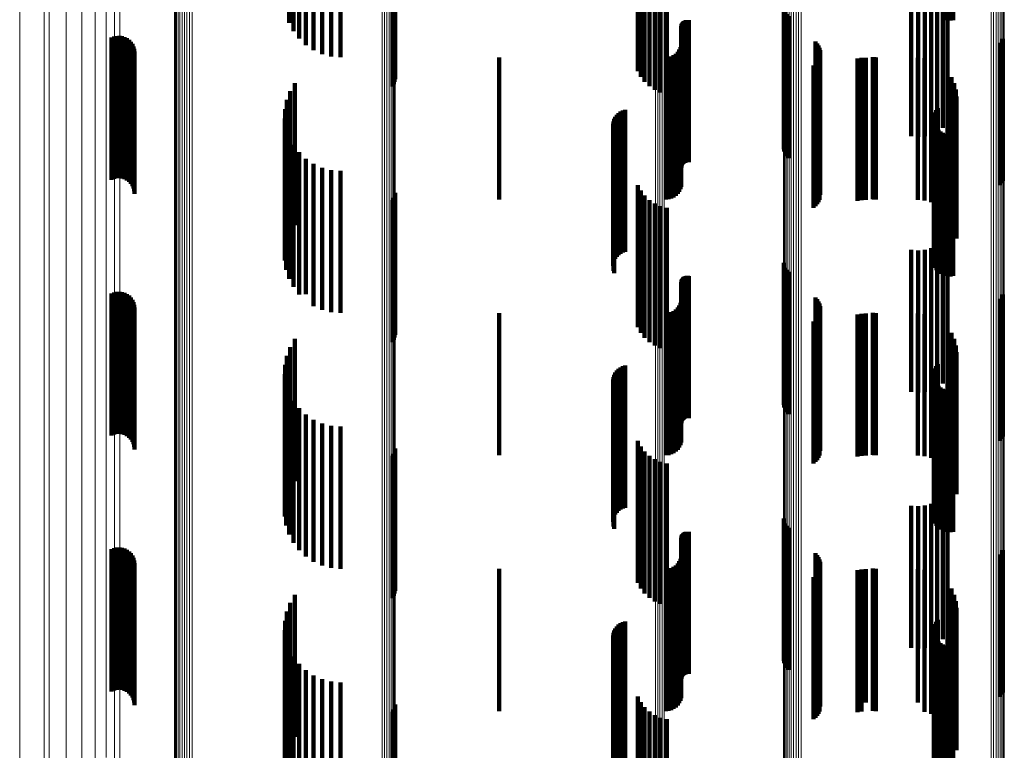
# Model space of a CAD drawing. Units: metres. Extents: x 0 to 10.6, y -0.4 to 0.4.
# Drawn here: x 0 to 0.1, y -0.1 to -0.1 of the extents above; entities that cross this region are included whole.
import ezdxf

# ---------------------------------------------------------------- set-up
doc = ezdxf.new("R2010")
doc.units = ezdxf.units.M
doc.linetypes.add('AUSGEZOGEN', pattern=[0])
doc.linetypes.add('VERDECKT2_S2', pattern=[0.009, 0.005, -0.004])
doc.layers.add('Standard', color=7, linetype='AUSGEZOGEN', lineweight=13)

msp = doc.modelspace()

# ---------------------------------------------------------------- linework, layer by layer
at = {"layer": 'Standard', "color": 7, "linetype": 'AUSGEZOGEN', "lineweight": 13, "transparency": 33554687}
for p, q in [((0.024139, -0.104634), (0.024139, -0.121552)), ((0.025172, -0.104894), (0.025172, -0.121845)), ((0.025, -0.104939), (0.025, -0.121894)), ((0.025779, -0.105047), (0.025779, -0.122017)), ((0.026326, -0.105229), (0.026326, -0.122221)), ((0.026796, -0.105437), (0.026796, -0.122455)), ((0.02718, -0.105668), (0.02718, -0.122715)), ((0.027471, -0.105917), (0.027471, -0.122995)), ((0.046498, -0.105971), (0.046498, -0.123056)), ((0.027661, -0.106178), (0.027661, -0.123289)), ((0.046579, -0.105973), (0.046579, -0.123058)), ((0.046659, -0.10598), (0.046659, -0.123066)), ((0.046735, -0.105991), (0.046735, -0.123078)), ((0.046806, -0.106006), (0.046806, -0.123095)), ((0.058306, -0.107963), (0.058306, -0.125296)), ((0.058395, -0.107955), (0.058395, -0.125288)), ((0.05848, -0.107942), (0.05848, -0.125273)), ((0.058557, -0.107924), (0.058557, -0.125253)), ((0.058625, -0.107902), (0.058625, -0.125227)), ((0.058682, -0.107875), (0.058682, -0.125198)), ((0.058726, -0.107846), (0.058726, -0.125164)), ((0.058756, -0.107814), (0.058756, -0.125129)), ((0.058771, -0.107781), (0.058771, -0.125091)), ((0.051006, -0.108126), (0.051006, -0.125479)), ((0.051017, -0.108159), (0.051017, -0.125517)), ((0.051042, -0.108192), (0.051042, -0.125553)), ((0.051082, -0.108222), (0.051082, -0.125588)), ((0.051135, -0.10825), (0.051135, -0.125618)), ((0.0512, -0.108273), (0.0512, -0.125645)), ((0.051275, -0.108293), (0.051275, -0.125667)), ((0.051358, -0.108307), (0.051358, -0.125684)), ((0.051446, -0.108317), (0.051446, -0.125694)), ((0.051537, -0.10832), (0.051537, -0.125698)), ((0.051628, -0.108318), (0.051628, -0.125696)), ((0.037331, -0.109066), (0.037331, -0.126536)), ((0.037345, -0.109032), (0.037345, -0.126499)), ((0.036884, -0.109217), (0.036884, -0.126707)), ((0.036973, -0.109209), (0.036973, -0.126698)), ((0.037058, -0.109196), (0.037058, -0.126683)), ((0.037135, -0.109178), (0.037135, -0.126662)), ((0.037203, -0.109155), (0.037203, -0.126636)), ((0.037259, -0.109128), (0.037259, -0.126606)), ((0.037302, -0.109098), (0.037302, -0.126573)), ((0.02959, -0.109438), (0.02959, -0.126955)), ((0.029617, -0.10947), (0.029617, -0.126991)), ((0.029658, -0.1095), (0.029658, -0.127025)), ((0.029712, -0.109527), (0.029712, -0.127055)), ((0.029777, -0.109551), (0.029777, -0.127082)), ((0.029852, -0.10957), (0.029852, -0.127103)), ((0.029935, -0.109584), (0.029935, -0.127119)), ((0.030022, -0.109593), (0.030022, -0.127129)), ((0.030113, -0.109596), (0.030113, -0.127133)), ((0.030204, -0.109594), (0.030204, -0.12713)), ((0.024139, -0.121552), (0.024139, -0.138239)), ((0.025, -0.121894), (0.025, -0.138619)), ((0.025172, -0.121845), (0.025172, -0.138564)), ((0.025779, -0.122017), (0.025779, -0.138755)), ((0.026326, -0.122221), (0.026326, -0.138981)), ((0.026796, -0.122455), (0.026796, -0.139241)), ((0.02718, -0.122715), (0.02718, -0.139529)), ((0.027471, -0.122995), (0.027471, -0.13984)), ((0.046498, -0.123056), (0.046498, -0.139907)), ((0.046579, -0.123058), (0.046579, -0.13991)), ((0.046659, -0.123066), (0.046659, -0.139918)), ((0.046735, -0.123078), (0.046735, -0.139932)), ((0.046806, -0.123095), (0.046806, -0.139951)), ((0.027661, -0.123289), (0.027661, -0.140166)), ((0.058306, -0.125296), (0.058306, -0.142393)), ((0.058395, -0.125288), (0.058395, -0.142383)), ((0.05848, -0.125273), (0.05848, -0.142367)), ((0.058557, -0.125253), (0.058557, -0.142345)), ((0.058625, -0.125227), (0.058625, -0.142317)), ((0.058682, -0.125198), (0.058682, -0.142284)), ((0.058726, -0.125164), (0.058726, -0.142247)), ((0.058756, -0.125129), (0.058756, -0.142207)), ((0.058771, -0.125091), (0.058771, -0.142166)), ((0.051006, -0.125479), (0.051006, -0.142596)), ((0.051017, -0.125517), (0.051017, -0.142638)), ((0.051042, -0.125553), (0.051042, -0.142678)), ((0.051082, -0.125588), (0.051082, -0.142716)), ((0.051135, -0.125618), (0.051135, -0.14275)), ((0.0512, -0.125645), (0.0512, -0.14278)), ((0.051275, -0.125667), (0.051275, -0.142804)), ((0.051358, -0.125684), (0.051358, -0.142823)), ((0.051446, -0.125694), (0.051446, -0.142834)), ((0.051537, -0.125698), (0.051537, -0.142839)), ((0.051628, -0.125696), (0.051628, -0.142836)), ((0.036884, -0.126707), (0.036884, -0.143958)), ((0.036973, -0.126698), (0.036973, -0.143948)), ((0.037058, -0.126683), (0.037058, -0.143931)), ((0.037135, -0.126662), (0.037135, -0.143908)), ((0.037203, -0.126636), (0.037203, -0.14388)), ((0.037259, -0.126606), (0.037259, -0.143846)), ((0.037302, -0.126573), (0.037302, -0.143809)), ((0.037331, -0.126536), (0.037331, -0.143769)), ((0.037345, -0.126499), (0.037345, -0.143727)), ((0.02959, -0.126955), (0.02959, -0.144234)), ((0.029617, -0.126991), (0.029617, -0.144273)), ((0.029658, -0.127025), (0.029658, -0.144311)), ((0.029712, -0.127055), (0.029712, -0.144345)), ((0.029777, -0.127082), (0.029777, -0.144374)), ((0.029852, -0.127103), (0.029852, -0.144397)), ((0.029935, -0.127119), (0.029935, -0.144415)), ((0.030022, -0.127129), (0.030022, -0.144426)), ((0.030113, -0.127133), (0.030113, -0.14443)), ((0.030204, -0.12713), (0.030204, -0.144427)), ((0.024139, -0.138239), (0.024139, -0.154623)), ((0.025, -0.138619), (0.025, -0.15504)), ((0.025172, -0.138564), (0.025172, -0.15498)), ((0.025779, -0.138755), (0.025779, -0.155189)), ((0.026326, -0.138981), (0.026326, -0.155437)), ((0.026796, -0.139241), (0.026796, -0.155722))]:
    msp.add_line(p, q, dxfattribs=at)
at = {"layer": 'Standard', "color": 253, "linetype": 'VERDECKT2_S2', "lineweight": 140, "transparency": 33554687}
for p, q in [((0.033615, -0.108688), (0.033615, -0.113688)), ((0.056696, -0.108591), (0.056696, -0.113591)), ((0.056789, -0.108607), (0.056789, -0.113607)), ((0.056883, -0.108606), (0.056883, -0.113606)), ((0.056976, -0.108589), (0.056976, -0.113589)), ((0.033766, -0.108979), (0.033766, -0.113979)), ((0.033964, -0.109241), (0.033964, -0.114241)), ((0.034204, -0.109466), (0.034204, -0.114466)), ((0.034477, -0.109649), (0.034477, -0.114649)), ((0.034777, -0.109782), (0.034777, -0.114782)), ((0.035095, -0.109864), (0.035095, -0.114864)), ((0.035423, -0.109892), (0.035423, -0.114892)), ((0.045878, -0.110391), (0.045878, -0.115391)), ((0.037326, -0.110758), (0.037326, -0.115758)), ((0.037343, -0.110667), (0.037343, -0.115667)), ((0.045984, -0.110589), (0.045984, -0.115589)), ((0.046121, -0.110766), (0.046121, -0.115766)), ((0.037247, -0.110923), (0.037247, -0.115923)), ((0.037293, -0.110844), (0.037293, -0.115844)), ((0.046286, -0.110919), (0.046286, -0.115919)), ((0.046473, -0.111042), (0.046473, -0.116042)), ((0.046678, -0.111133), (0.046678, -0.116133)), ((0.046895, -0.11119), (0.046895, -0.11619)), ((0.056414, -0.11251), (0.056414, -0.11751)), ((0.056608, -0.112374), (0.056608, -0.117374)), ((0.056775, -0.112206), (0.056775, -0.117206)), ((0.0555, -0.112674), (0.0555, -0.117674)), ((0.055736, -0.112694), (0.055736, -0.117694)), ((0.055972, -0.112672), (0.055972, -0.117672)), ((0.0562, -0.112611), (0.0562, -0.117611)), ((0.051012, -0.113129), (0.051012, -0.118129)), ((0.051032, -0.113218), (0.051032, -0.118218)), ((0.0476, -0.11359), (0.0476, -0.117799)), ((0.047635, -0.113589), (0.047635, -0.117799)), ((0.051067, -0.113303), (0.051067, -0.118303)), ((0.051116, -0.113381), (0.051116, -0.118381)), ((0.051177, -0.113449), (0.051177, -0.118449)), ((0.047409, -0.113806), (0.047409, -0.117709)), ((0.047412, -0.113771), (0.047412, -0.117724)), ((0.04742, -0.113737), (0.04742, -0.117738)), ((0.047434, -0.113705), (0.047434, -0.117751)), ((0.047452, -0.113675), (0.047452, -0.117763)), ((0.047476, -0.113649), (0.047476, -0.117774)), ((0.047503, -0.113627), (0.047503, -0.117783)), ((0.047533, -0.11361), (0.047533, -0.11779)), ((0.047565, -0.113597), (0.047565, -0.117796)), ((0.047669, -0.113593), (0.047669, -0.117797)), ((0.027373, -0.114206), (0.027373, -0.119206)), ((0.02746, -0.114171), (0.02746, -0.119171)), ((0.027551, -0.114151), (0.027551, -0.119151)), ((0.027644, -0.114146), (0.027644, -0.119146)), ((0.027737, -0.114158), (0.027737, -0.119158)), ((0.027827, -0.114185), (0.027827, -0.119185)), ((0.02791, -0.114227), (0.02791, -0.119227)), ((0.027986, -0.114282), (0.027986, -0.119282)), ((0.058724, -0.114243), (0.058724, -0.119243)), ((0.02805, -0.11435), (0.02805, -0.11935)), ((0.028103, -0.114427), (0.028103, -0.119427)), ((0.028141, -0.114512), (0.028141, -0.119512)), ((0.028165, -0.114603), (0.028165, -0.119603)), ((0.047336, -0.114628), (0.047336, -0.117369)), ((0.047376, -0.114542), (0.047376, -0.117404)), ((0.047401, -0.11445), (0.047401, -0.117442)), ((0.052126, -0.114345), (0.052126, -0.119345)), ((0.052185, -0.114411), (0.052185, -0.119411)), ((0.052233, -0.114485), (0.052233, -0.119485)), ((0.052268, -0.114566), (0.052268, -0.119566)), ((0.058622, -0.114394), (0.058622, -0.119394)), ((0.05868, -0.114323), (0.05868, -0.119323)), ((0.028173, -0.114696), (0.028173, -0.119696)), ((0.041, -0.1149), (0.041, -0.117256)), ((0.046865, -0.1149), (0.046865, -0.117256)), ((0.046959, -0.114892), (0.046959, -0.11726)), ((0.047051, -0.114867), (0.047051, -0.11727)), ((0.047137, -0.114827), (0.047137, -0.117286)), ((0.047214, -0.114773), (0.047214, -0.117309)), ((0.047282, -0.114706), (0.047282, -0.117337)), ((0.052269, -0.114913), (0.052269, -0.119913)), ((0.052289, -0.114651), (0.052289, -0.119651)), ((0.052297, -0.114739), (0.052297, -0.119739)), ((0.053604, -0.114943), (0.053604, -0.119943)), ((0.05375, -0.114919), (0.05375, -0.119919)), ((0.053897, -0.114911), (0.053897, -0.119911)), ((0.054141, -0.114889), (0.054141, -0.117261)), ((0.054194, -0.114897), (0.054194, -0.117257)), ((0.054248, -0.1149), (0.054248, -0.117256)), ((0.055732, -0.114911), (0.055732, -0.119911)), ((0.055968, -0.114932), (0.055968, -0.119932)), ((0.05206, -0.11519), (0.05206, -0.12019)), ((0.052129, -0.115134), (0.052129, -0.120134)), ((0.052187, -0.115068), (0.052187, -0.120068)), ((0.052234, -0.114994), (0.052234, -0.119994)), ((0.056197, -0.114993), (0.056197, -0.119993)), ((0.056412, -0.115094), (0.056412, -0.120094)), ((0.056774, -0.115397), (0.056774, -0.120397)), ((0.05691, -0.115592), (0.05691, -0.120592)), ((0.033819, -0.115807), (0.033819, -0.120807)), ((0.05701, -0.115807), (0.05701, -0.120607)), ((0.033654, -0.116091), (0.033654, -0.121091)), ((0.057071, -0.116036), (0.057071, -0.120512)), ((0.057092, -0.116272), (0.057092, -0.120414)), ((0.033538, -0.116399), (0.033538, -0.121399)), ((0.056437, -0.116689), (0.056437, -0.121689)), ((0.033467, -0.11705), (0.033467, -0.12205)), ((0.033475, -0.116721), (0.033475, -0.121721)), ((0.045088, -0.11699), (0.045088, -0.120117)), ((0.04514, -0.11692), (0.04514, -0.120146)), ((0.045202, -0.116858), (0.045202, -0.120171)), ((0.045273, -0.116808), (0.045273, -0.120192)), ((0.045351, -0.116769), (0.045351, -0.120208)), ((0.045435, -0.116744), (0.045435, -0.120219)), ((0.056288, -0.117028), (0.056288, -0.122028)), ((0.056302, -0.116935), (0.056302, -0.121935)), ((0.056333, -0.116845), (0.056333, -0.121845)), ((0.056378, -0.116763), (0.056378, -0.121763)), ((0.033514, -0.117375), (0.033514, -0.122375)), ((0.041, -0.117256), (0.041, -0.1199)), ((0.045009, -0.117237), (0.045009, -0.120015)), ((0.045022, -0.117151), (0.045022, -0.12005)), ((0.045049, -0.117068), (0.045049, -0.120085)), ((0.046865, -0.117256), (0.046865, -0.1199)), ((0.046959, -0.11726), (0.046959, -0.119892)), ((0.047051, -0.11727), (0.047051, -0.119867)), ((0.047137, -0.117286), (0.047137, -0.119827)), ((0.047214, -0.117309), (0.047214, -0.119773)), ((0.047282, -0.117337), (0.047282, -0.119706)), ((0.047336, -0.117369), (0.047336, -0.119628)), ((0.054141, -0.117261), (0.054141, -0.119889)), ((0.054194, -0.117257), (0.054194, -0.119897)), ((0.054248, -0.117256), (0.054248, -0.1199)), ((0.05629, -0.117122), (0.05629, -0.122122)), ((0.056308, -0.117214), (0.056308, -0.122214)), ((0.056341, -0.117302), (0.056341, -0.122302)), ((0.05639, -0.117383), (0.05639, -0.122383)), ((0.033615, -0.117688), (0.033615, -0.122688)), ((0.045024, -0.11741), (0.045024, -0.119943)), ((0.045053, -0.117492), (0.045053, -0.119909)), ((0.047376, -0.117404), (0.047376, -0.119542)), ((0.047401, -0.117442), (0.047401, -0.11945)), ((0.047409, -0.117709), (0.047409, -0.118806)), ((0.047412, -0.117724), (0.047412, -0.118771)), ((0.04742, -0.117738), (0.04742, -0.118737)), ((0.056451, -0.117455), (0.056451, -0.122455)), ((0.056525, -0.117514), (0.056525, -0.122514)), ((0.056607, -0.11756), (0.056607, -0.12256)), ((0.056696, -0.117591), (0.056696, -0.122591)), ((0.056789, -0.117607), (0.056789, -0.122607)), ((0.056883, -0.117606), (0.056883, -0.122606)), ((0.056976, -0.117589), (0.056976, -0.122589)), ((0.033766, -0.117979), (0.033766, -0.122979)), ((0.047434, -0.117751), (0.047434, -0.118705)), ((0.047452, -0.117763), (0.047452, -0.118675)), ((0.047476, -0.117774), (0.047476, -0.118649)), ((0.047503, -0.117783), (0.047503, -0.118627)), ((0.047533, -0.11779), (0.047533, -0.11861)), ((0.047565, -0.117796), (0.047565, -0.118597)), ((0.0476, -0.117799), (0.0476, -0.11859)), ((0.047635, -0.117799), (0.047635, -0.118589)), ((0.047669, -0.117797), (0.047669, -0.118593)), ((0.033964, -0.118241), (0.033964, -0.123241)), ((0.034204, -0.118466), (0.034204, -0.123232)), ((0.034477, -0.118649), (0.034477, -0.123156)), ((0.034777, -0.118782), (0.034777, -0.123101)), ((0.035095, -0.118864), (0.035095, -0.123067)), ((0.035423, -0.118892), (0.035423, -0.123056)), ((0.045878, -0.119391), (0.045878, -0.124391)), ((0.037326, -0.119758), (0.037326, -0.124758)), ((0.037343, -0.119667), (0.037343, -0.124667)), ((0.045984, -0.119589), (0.045984, -0.124589)), ((0.046121, -0.119766), (0.046121, -0.124766)), ((0.037247, -0.119923), (0.037247, -0.124923)), ((0.037293, -0.119844), (0.037293, -0.124844)), ((0.045009, -0.120015), (0.045009, -0.122237)), ((0.045022, -0.12005), (0.045022, -0.122151)), ((0.045024, -0.119943), (0.045024, -0.12241)), ((0.045049, -0.120085), (0.045049, -0.122068)), ((0.045053, -0.119909), (0.045053, -0.122492)), ((0.045088, -0.120117), (0.045088, -0.12199)), ((0.04514, -0.120146), (0.04514, -0.12192)), ((0.046286, -0.119919), (0.046286, -0.124919)), ((0.046473, -0.120042), (0.046473, -0.125042)), ((0.046678, -0.120133), (0.046678, -0.125133)), ((0.045202, -0.120171), (0.045202, -0.121858)), ((0.045273, -0.120192), (0.045273, -0.121808)), ((0.045351, -0.120208), (0.045351, -0.121769)), ((0.045435, -0.120219), (0.045435, -0.121744)), ((0.046895, -0.12019), (0.046895, -0.12519)), ((0.057071, -0.120512), (0.057071, -0.121036)), ((0.057092, -0.120414), (0.057092, -0.121272)), ((0.05701, -0.120607), (0.05701, -0.120607)), ((0.056775, -0.121206), (0.056775, -0.126206)), ((0.056414, -0.12151), (0.056414, -0.12651)), ((0.056608, -0.121374), (0.056608, -0.126374)), ((0.0555, -0.121674), (0.0555, -0.126674)), ((0.055736, -0.121694), (0.055736, -0.126694)), ((0.055972, -0.121672), (0.055972, -0.126672)), ((0.0562, -0.121611), (0.0562, -0.126611)), ((0.051012, -0.122129), (0.051012, -0.125441)), ((0.051032, -0.122218), (0.051032, -0.125404)), ((0.0476, -0.12259), (0.0476, -0.12759)), ((0.047635, -0.122589), (0.047635, -0.127589)), ((0.047669, -0.122593), (0.047669, -0.127593)), ((0.051067, -0.122303), (0.051067, -0.125369)), ((0.051116, -0.122381), (0.051116, -0.125337)), ((0.051177, -0.122449), (0.051177, -0.125309)), ((0.047409, -0.122806), (0.047409, -0.127806)), ((0.047412, -0.122771), (0.047412, -0.127771)), ((0.04742, -0.122737), (0.04742, -0.127737)), ((0.047434, -0.122705), (0.047434, -0.127705)), ((0.047452, -0.122675), (0.047452, -0.127675)), ((0.047476, -0.122649), (0.047476, -0.127649)), ((0.047503, -0.122627), (0.047503, -0.127627)), ((0.047533, -0.12261), (0.047533, -0.12761)), ((0.047565, -0.122597), (0.047565, -0.127597)), ((0.027373, -0.123206), (0.027373, -0.128206)), ((0.02746, -0.123171), (0.02746, -0.128171)), ((0.027551, -0.123151), (0.027551, -0.128151)), ((0.027644, -0.123146), (0.027644, -0.128146)), ((0.027737, -0.123158), (0.027737, -0.128158)), ((0.027827, -0.123185), (0.027827, -0.128185)), ((0.02791, -0.123227), (0.02791, -0.128227)), ((0.027986, -0.123282), (0.027986, -0.128282)), ((0.034204, -0.123232), (0.034204, -0.123232)), ((0.034477, -0.123156), (0.034477, -0.123649)), ((0.034777, -0.123101), (0.034777, -0.123782)), ((0.035095, -0.123067), (0.035095, -0.123864)), ((0.035423, -0.123056), (0.035423, -0.123892)), ((0.058724, -0.123243), (0.058724, -0.12498)), ((0.02805, -0.12335), (0.02805, -0.12835)), ((0.028103, -0.123427), (0.028103, -0.128427)), ((0.028141, -0.123512), (0.028141, -0.128512)), ((0.028165, -0.123603), (0.028165, -0.128603)), ((0.047336, -0.123628), (0.047336, -0.128628)), ((0.047376, -0.123542), (0.047376, -0.128542)), ((0.047401, -0.12345), (0.047401, -0.12845)), ((0.052126, -0.123345), (0.052126, -0.124938)), ((0.052185, -0.123411), (0.052185, -0.124911)), ((0.052233, -0.123485), (0.052233, -0.12488)), ((0.052268, -0.123566), (0.052268, -0.124847)), ((0.058622, -0.123394), (0.058622, -0.124918)), ((0.05868, -0.123323), (0.05868, -0.124947)), ((0.028173, -0.123696), (0.028173, -0.128696)), ((0.041, -0.1239), (0.041, -0.1289)), ((0.046865, -0.1239), (0.046865, -0.1289)), ((0.046959, -0.123892), (0.046959, -0.128892)), ((0.047051, -0.123867), (0.047051, -0.128867)), ((0.047137, -0.123827), (0.047137, -0.128827)), ((0.047214, -0.123773), (0.047214, -0.128773)), ((0.047282, -0.123706), (0.047282, -0.128706)), ((0.052269, -0.123913), (0.052269, -0.124703)), ((0.052289, -0.123651), (0.052289, -0.124811)), ((0.052297, -0.123739), (0.052297, -0.124775)), ((0.053604, -0.123943), (0.053604, -0.128943)), ((0.05375, -0.123919), (0.05375, -0.128919)), ((0.053897, -0.123911), (0.053897, -0.128911)), ((0.054141, -0.123889), (0.054141, -0.128889)), ((0.054194, -0.123897), (0.054194, -0.128897)), ((0.054248, -0.1239), (0.054248, -0.1289)), ((0.055732, -0.123911), (0.055732, -0.128911)), ((0.055968, -0.123932), (0.055968, -0.128932)), ((0.05206, -0.12419), (0.05206, -0.124588)), ((0.052129, -0.124134), (0.052129, -0.124611)), ((0.052187, -0.124068), (0.052187, -0.124639)), ((0.052234, -0.123994), (0.052234, -0.124669)), ((0.056197, -0.123993), (0.056197, -0.128993)), ((0.056412, -0.124094), (0.056412, -0.129094)), ((0.05206, -0.124588), (0.05206, -0.12919)), ((0.052129, -0.124611), (0.052129, -0.129134)), ((0.052187, -0.124639), (0.052187, -0.129068)), ((0.052234, -0.124669), (0.052234, -0.128994)), ((0.056774, -0.124397), (0.056774, -0.129397)), ((0.05691, -0.124592), (0.05691, -0.129592)), ((0.033819, -0.124807), (0.033819, -0.129807)), ((0.052126, -0.124938), (0.052126, -0.128345)), ((0.052185, -0.124911), (0.052185, -0.128411)), ((0.052233, -0.12488), (0.052233, -0.128485)), ((0.052268, -0.124847), (0.052268, -0.128566)), ((0.052269, -0.124703), (0.052269, -0.128913)), ((0.052289, -0.124811), (0.052289, -0.128651)), ((0.052297, -0.124775), (0.052297, -0.128739)), ((0.05701, -0.124807), (0.05701, -0.129807)), ((0.058622, -0.124918), (0.058622, -0.128394)), ((0.05868, -0.124947), (0.05868, -0.128323)), ((0.058724, -0.12498), (0.058724, -0.128243)), ((0.033654, -0.125091), (0.033654, -0.130091)), ((0.051116, -0.125337), (0.051116, -0.127381)), ((0.051177, -0.125309), (0.051177, -0.127449)), ((0.057071, -0.125036), (0.057071, -0.130036)), ((0.057092, -0.125272), (0.057092, -0.130272)), ((0.033538, -0.125399), (0.033538, -0.130399)), ((0.051012, -0.125441), (0.051012, -0.127129)), ((0.051032, -0.125404), (0.051032, -0.127218)), ((0.051067, -0.125369), (0.051067, -0.127303)), ((0.056437, -0.125689), (0.056437, -0.130689)), ((0.033467, -0.12605), (0.033467, -0.13105)), ((0.033475, -0.125721), (0.033475, -0.130721)), ((0.045088, -0.12599), (0.045088, -0.13099)), ((0.04514, -0.12592), (0.04514, -0.13092)), ((0.045202, -0.125858), (0.045202, -0.130858)), ((0.045273, -0.125808), (0.045273, -0.130808)), ((0.045351, -0.125769), (0.045351, -0.130769)), ((0.045435, -0.125744), (0.045435, -0.130744)), ((0.056288, -0.126028), (0.056288, -0.131028)), ((0.056302, -0.125935), (0.056302, -0.130935)), ((0.056333, -0.125845), (0.056333, -0.130845)), ((0.056378, -0.125763), (0.056378, -0.130763)), ((0.033514, -0.126375), (0.033514, -0.131375)), ((0.045009, -0.126237), (0.045009, -0.131237)), ((0.045022, -0.126151), (0.045022, -0.131151)), ((0.045049, -0.126068), (0.045049, -0.131068)), ((0.05629, -0.126122), (0.05629, -0.131122)), ((0.056308, -0.126214), (0.056308, -0.131214)), ((0.056341, -0.126302), (0.056341, -0.131302)), ((0.05639, -0.126383), (0.05639, -0.131383)), ((0.033615, -0.126688), (0.033615, -0.131688)), ((0.045024, -0.12641), (0.045024, -0.13141)), ((0.045053, -0.126492), (0.045053, -0.131492)), ((0.056451, -0.126455), (0.056451, -0.131455)), ((0.056525, -0.126514), (0.056525, -0.131514)), ((0.056607, -0.12656), (0.056607, -0.13156)), ((0.056696, -0.126591), (0.056696, -0.131591)), ((0.056789, -0.126607), (0.056789, -0.131607)), ((0.056883, -0.126606), (0.056883, -0.131606)), ((0.056976, -0.126589), (0.056976, -0.131589)), ((0.033766, -0.126979), (0.033766, -0.131979)), ((0.033964, -0.127241), (0.033964, -0.132241)), ((0.034204, -0.127466), (0.034204, -0.132466)), ((0.034477, -0.127649), (0.034477, -0.132649)), ((0.034777, -0.127782), (0.034777, -0.132782)), ((0.035095, -0.127864), (0.035095, -0.132864)), ((0.035423, -0.127892), (0.035423, -0.132892)), ((0.045878, -0.128391), (0.045878, -0.133391)), ((0.037326, -0.128758), (0.037326, -0.133758)), ((0.037343, -0.128667), (0.037343, -0.133667)), ((0.045984, -0.128589), (0.045984, -0.133589)), ((0.046121, -0.128766), (0.046121, -0.133766)), ((0.037247, -0.128923), (0.037247, -0.133923)), ((0.037293, -0.128844), (0.037293, -0.133844)), ((0.046286, -0.128919), (0.046286, -0.133919)), ((0.046473, -0.129042), (0.046473, -0.134042)), ((0.046678, -0.129133), (0.046678, -0.134133)), ((0.046895, -0.12919), (0.046895, -0.13419)), ((0.056775, -0.130206), (0.056775, -0.134711)), ((0.056414, -0.13051), (0.056414, -0.134571)), ((0.056608, -0.130374), (0.056608, -0.134634)), ((0.0555, -0.130674), (0.0555, -0.134496)), ((0.055736, -0.130694), (0.055736, -0.134487)), ((0.055972, -0.130672), (0.055972, -0.134497)), ((0.0562, -0.130611), (0.0562, -0.134525)), ((0.051012, -0.131129), (0.051012, -0.136129)), ((0.051032, -0.131218), (0.051032, -0.136218)), ((0.047565, -0.131597), (0.047565, -0.134072)), ((0.0476, -0.13159), (0.0476, -0.134075)), ((0.047635, -0.131589), (0.047635, -0.134076)), ((0.047669, -0.131593), (0.047669, -0.134074)), ((0.051067, -0.131303), (0.051067, -0.136303)), ((0.051116, -0.131381), (0.051116, -0.136381)), ((0.051177, -0.131449), (0.051177, -0.136449)), ((0.047409, -0.131806), (0.047409, -0.133976)), ((0.047412, -0.131771), (0.047412, -0.133992)), ((0.04742, -0.131737), (0.04742, -0.134007)), ((0.047434, -0.131705), (0.047434, -0.134022)), ((0.047452, -0.131675), (0.047452, -0.134036)), ((0.047476, -0.131649), (0.047476, -0.134048)), ((0.047503, -0.131627), (0.047503, -0.134058)), ((0.047533, -0.13161), (0.047533, -0.134066)), ((0.027373, -0.132206), (0.027373, -0.137206)), ((0.02746, -0.132171), (0.02746, -0.137171)), ((0.027551, -0.132151), (0.027551, -0.137151)), ((0.027644, -0.132146), (0.027644, -0.137146)), ((0.027737, -0.132158), (0.027737, -0.137158)), ((0.027827, -0.132185), (0.027827, -0.137185)), ((0.02791, -0.132227), (0.02791, -0.137227)), ((0.027986, -0.132282), (0.027986, -0.137282)), ((0.058724, -0.132243), (0.058724, -0.137243)), ((0.02805, -0.13235), (0.02805, -0.13735)), ((0.028103, -0.132427), (0.028103, -0.137427)), ((0.028141, -0.132512), (0.028141, -0.137512)), ((0.028165, -0.132603), (0.028165, -0.137603)), ((0.047336, -0.132628), (0.047336, -0.133598)), ((0.047376, -0.132542), (0.047376, -0.133638)), ((0.047401, -0.13245), (0.047401, -0.13368)), ((0.052126, -0.132345), (0.052126, -0.137345)), ((0.052185, -0.132411), (0.052185, -0.137411)), ((0.052233, -0.132485), (0.052233, -0.137485)), ((0.052268, -0.132566), (0.052268, -0.137566)), ((0.058622, -0.132394), (0.058622, -0.137394)), ((0.05868, -0.132323), (0.05868, -0.137323)), ((0.028173, -0.132696), (0.028173, -0.137696)), ((0.041, -0.1329), (0.041, -0.133473)), ((0.046865, -0.1329), (0.046865, -0.133473)), ((0.046959, -0.132892), (0.046959, -0.133477)), ((0.047051, -0.132867), (0.047051, -0.133488)), ((0.047137, -0.132827), (0.047137, -0.133507)), ((0.047214, -0.132773), (0.047214, -0.133532)), ((0.047282, -0.132706), (0.047282, -0.133563)), ((0.052269, -0.132913), (0.052269, -0.137913)), ((0.052289, -0.132651), (0.052289, -0.137651)), ((0.052297, -0.132739), (0.052297, -0.137739)), ((0.053604, -0.132943), (0.053604, -0.137587)), ((0.05375, -0.132919), (0.05375, -0.137598)), ((0.053897, -0.132911), (0.053897, -0.137602)), ((0.054141, -0.132889), (0.054141, -0.133478)), ((0.054194, -0.132897), (0.054194, -0.133475)), ((0.054248, -0.1329), (0.054248, -0.133473)), ((0.055732, -0.132911), (0.055732, -0.137602)), ((0.055968, -0.132932), (0.055968, -0.137592)), ((0.05206, -0.13319), (0.05206, -0.13819)), ((0.052129, -0.133134), (0.052129, -0.138134)), ((0.052187, -0.133068), (0.052187, -0.138068)), ((0.052234, -0.132994), (0.052234, -0.137994)), ((0.056197, -0.132993), (0.056197, -0.137564)), ((0.056412, -0.133094), (0.056412, -0.137518)), ((0.041, -0.133473), (0.041, -0.1379)), ((0.046865, -0.133473), (0.046865, -0.1379)), ((0.046959, -0.133477), (0.046959, -0.137892)), ((0.047051, -0.133488), (0.047051, -0.137867)), ((0.047137, -0.133507), (0.047137, -0.137827)), ((0.047214, -0.133532), (0.047214, -0.137773)), ((0.047282, -0.133563), (0.047282, -0.137706)), ((0.047336, -0.133598), (0.047336, -0.137628)), ((0.047376, -0.133638), (0.047376, -0.137542)), ((0.054141, -0.133478), (0.054141, -0.137889)), ((0.054194, -0.133475), (0.054194, -0.137897)), ((0.054248, -0.133473), (0.054248, -0.1379)), ((0.056774, -0.133397), (0.056774, -0.137379)), ((0.05691, -0.133592), (0.05691, -0.137289)), ((0.033819, -0.133807), (0.033819, -0.138807)), ((0.047401, -0.13368), (0.047401, -0.13745)), ((0.047409, -0.133976), (0.047409, -0.136806)), ((0.047412, -0.133992), (0.047412, -0.136771)), ((0.04742, -0.134007), (0.04742, -0.136737)), ((0.047434, -0.134022), (0.047434, -0.136705)), ((0.05701, -0.133807), (0.05701, -0.137191)), ((0.033654, -0.134091), (0.033654, -0.139091)), ((0.047452, -0.134036), (0.047452, -0.136675)), ((0.047476, -0.134048), (0.047476, -0.136649)), ((0.047503, -0.134058), (0.047503, -0.136627)), ((0.047533, -0.134066), (0.047533, -0.13661)), ((0.047565, -0.134072), (0.047565, -0.136597)), ((0.0476, -0.134075), (0.0476, -0.13659)), ((0.047635, -0.134076), (0.047635, -0.136589)), ((0.047669, -0.134074), (0.047669, -0.136593)), ((0.057071, -0.134036), (0.057071, -0.137085)), ((0.057092, -0.134272), (0.057092, -0.136977)), ((0.033538, -0.134399), (0.033538, -0.139399)), ((0.0555, -0.134496), (0.0555, -0.135674)), ((0.055736, -0.134487), (0.055736, -0.135694)), ((0.055972, -0.134497), (0.055972, -0.135672)), ((0.0562, -0.134525), (0.0562, -0.135611)), ((0.056414, -0.134571), (0.056414, -0.13551)), ((0.056437, -0.134689), (0.056437, -0.139689)), ((0.056608, -0.134634), (0.056608, -0.135374)), ((0.056775, -0.134711), (0.056775, -0.135206)), ((0.033467, -0.13505), (0.033467, -0.14005)), ((0.033475, -0.134721), (0.033475, -0.139721)), ((0.045088, -0.13499), (0.045088, -0.136647)), ((0.04514, -0.13492), (0.04514, -0.136679)), ((0.045202, -0.134858), (0.045202, -0.136708)), ((0.045273, -0.134808), (0.045273, -0.136731)), ((0.045351, -0.134769), (0.045351, -0.136748)), ((0.045435, -0.134744), (0.045435, -0.13676)), ((0.056288, -0.135028), (0.056288, -0.140028)), ((0.056302, -0.134935), (0.056302, -0.139935)), ((0.056333, -0.134845), (0.056333, -0.139845)), ((0.056378, -0.134763), (0.056378, -0.139763)), ((0.033514, -0.135375), (0.033514, -0.140375)), ((0.045009, -0.135237), (0.045009, -0.136534)), ((0.045022, -0.135151), (0.045022, -0.136573)), ((0.045049, -0.135068), (0.045049, -0.136611)), ((0.05629, -0.135122), (0.05629, -0.140122)), ((0.056308, -0.135214), (0.056308, -0.140214)), ((0.056341, -0.135302), (0.056341, -0.140302)), ((0.05639, -0.135383), (0.05639, -0.140383)), ((0.033615, -0.135688), (0.033615, -0.14046)), ((0.045024, -0.13541), (0.045024, -0.136454)), ((0.045053, -0.135492), (0.045053, -0.136416)), ((0.056451, -0.135455), (0.056451, -0.140455)), ((0.056525, -0.135514), (0.056525, -0.140514)), ((0.056607, -0.13556), (0.056607, -0.140519)), ((0.056696, -0.135591), (0.056696, -0.140505)), ((0.056789, -0.135607), (0.056789, -0.140497)), ((0.056883, -0.135606), (0.056883, -0.140498)), ((0.056976, -0.135589), (0.056976, -0.140506)), ((0.033766, -0.135979), (0.033766, -0.140326)), ((0.033964, -0.136241), (0.033964, -0.140206)), ((0.045053, -0.136416), (0.045053, -0.140492)), ((0.034204, -0.136466), (0.034204, -0.140103)), ((0.034477, -0.136649), (0.034477, -0.140019)), ((0.034777, -0.136782), (0.034777, -0.139958)), ((0.045009, -0.136534), (0.045009, -0.140237)), ((0.045022, -0.136573), (0.045022, -0.140151)), ((0.045024, -0.136454), (0.045024, -0.14041)), ((0.045049, -0.136611), (0.045049, -0.140068)), ((0.045088, -0.136647), (0.045088, -0.13999)), ((0.04514, -0.136679), (0.04514, -0.13992)), ((0.045202, -0.136708), (0.045202, -0.139858)), ((0.045273, -0.136731), (0.045273, -0.139808)), ((0.045351, -0.136748), (0.045351, -0.139769)), ((0.045435, -0.13676), (0.045435, -0.139744)), ((0.035095, -0.136864), (0.035095, -0.13992)), ((0.035423, -0.136892), (0.035423, -0.139907)), ((0.057071, -0.137085), (0.057071, -0.139036)), ((0.057092, -0.136977), (0.057092, -0.139272)), ((0.045878, -0.137391), (0.045878, -0.142391)), ((0.056774, -0.137379), (0.056774, -0.138397)), ((0.05691, -0.137289), (0.05691, -0.138592)), ((0.05701, -0.137191), (0.05701, -0.138807)), ((0.037326, -0.137758), (0.037326, -0.142758)), ((0.037343, -0.137667), (0.037343, -0.142667)), ((0.045984, -0.137589), (0.045984, -0.142589)), ((0.046121, -0.137766), (0.046121, -0.142766)), ((0.053604, -0.137587), (0.053604, -0.137943)), ((0.05375, -0.137598), (0.05375, -0.137919)), ((0.053897, -0.137602), (0.053897, -0.137602)), ((0.055732, -0.137602), (0.055732, -0.137602)), ((0.055968, -0.137592), (0.055968, -0.137932)), ((0.056197, -0.137564), (0.056197, -0.137993)), ((0.056412, -0.137518), (0.056412, -0.138094)), ((0.037247, -0.137923), (0.037247, -0.142923)), ((0.037293, -0.137844), (0.037293, -0.142844)), ((0.046286, -0.137919), (0.046286, -0.142919)), ((0.046473, -0.138042), (0.046473, -0.143042)), ((0.046678, -0.138133), (0.046678, -0.143133)), ((0.046895, -0.13819), (0.046895, -0.14319)), ((0.056775, -0.139206), (0.056775, -0.144206))]:
    msp.add_line(p, q, dxfattribs=at)

doc.saveas('drawing.dxf')
